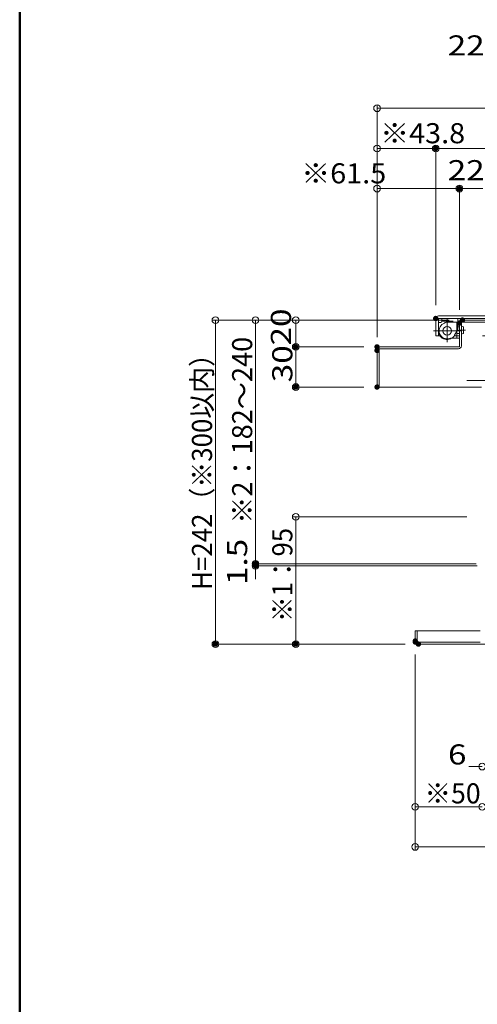
# Model space of a CAD drawing. Units: millimetres. Extents: x -2001 to 1999, y -1385 to 1385.
# Drawn here: x -2001 to -1659, y -647 to 88 of the extents above; entities that cross this region are included whole.
import ezdxf

# ---------------------------------------------------------------- set-up
doc = ezdxf.new("R2010")
doc.units = ezdxf.units.MM
doc.header["$LTSCALE"] = 10
for name, pattern in [('JWW_CENTER2', [13.546667, 11.006667, -0.846667, 0.846667, -0.846667]), ('JWW_DASHED1', [1.693333, 0.846667, -0.846667]), ('JWW_DASHED2', [3.386667, 1.693333, -1.693333])]:
    doc.linetypes.add(name, pattern=pattern)
for name, color, linetype in [('100', 7, 'Continuous'), ('54', 7, 'Continuous'), ('CYA_M', 7, 'Continuous'), ('GRE_M', 7, 'Continuous'), ('GRE_SSD', 7, 'Continuous'), ('MAZ_M', 7, 'Continuous'), ('MAZ_SSD', 7, 'Continuous'), ('PARTS2', 7, 'Continuous'), ('PARTS_SIN', 7, 'Continuous'), ('SUNPO', 7, 'Continuous'), ('sunpou', 7, 'Continuous'), ('YEL_M', 7, 'Continuous'), ('zumenwaku', 7, 'Continuous')]:
    doc.layers.add(name, color=color, linetype=linetype)
doc.styles.add('ＭＳ ゴシック', font='txt', dxfattribs={"height": 1})

# ---------------------------------------------------------------- blocks, each defined once
blk = doc.blocks.new('_ORIGIN_2-7_')
at = {"layer": 'SUNPO', "color": 1, "linetype": 'Continuous', "lineweight": 5}
blk.add_line((0, 0), (-1, 0), dxfattribs=at)
blk.add_circle((0, 0), 0.5, dxfattribs=at)
blk = doc.blocks.new('_ORIGIN_1-4_')
at = {"layer": 'sunpou', "color": 1, "linetype": 'Continuous', "lineweight": 5}
blk.add_line((0, 0), (-1, 0), dxfattribs=at)
blk.add_circle((0, 0), 0.5, dxfattribs=at)

msp = doc.modelspace()

# ---------------------------------------------------------------- linework, layer by layer
at = {"layer": '100', "color": 3, "linetype": 'Continuous', "lineweight": 5}
for p, q in [((-1672.49, -156.16), (-1672.49, -138.41)), ((-1670.99, -137.66), (-1651.49, -137.66)), ((-1670.99, -155.41), (-1670.99, -137.66)), ((-1670.24, -136.16), (-1353.99, -136.16)), ((-1674.49, -143.66), (-1668.04, -143.66)), ((-1733.99, -186.16), (-1733.99, -158.41)), ((-1732.49, -186.16), (-1732.49, -157.66)), ((-1732.49, -157.66), (-1673.24, -157.66)), ((-1731.74, -156.16), (-1672.49, -156.16)), ((-1733.99, -186.16), (-1732.49, -186.16)), ((-1732.49, -186.16), (-1655.99, -186.16))]:
    msp.add_line(p, q, dxfattribs=at)
for centre, start, end in [((-1670.24, -138.41), 90, 180), ((-1731.74, -158.41), 90, 180), ((-1673.24, -155.41), 270, 0)]:
    msp.add_arc(centre, 2.25, start, end, dxfattribs=at)
at = {"layer": '54', "color": 7, "linetype": 'Continuous', "lineweight": 5}
msp.add_line((-1672.49, -148.16), (-1672.49, -138.16), dxfattribs=at)
at = {"layer": 'CYA_M', "color": 4, "linetype": 'Continuous', "lineweight": 5}
for p, q in [((-1688.19, -137.96), (-1686.69, -137.96)), ((-1688.19, -137.96), (-1688.19, -144.16)), ((-1673.69, -134.96), (-1685.69, -134.96)), ((-1685.69, -134.96), (-1685.69, -136.96)), ((-1673.69, -134.96), (-1673.69, -141.96)), ((-1676.06, -147.41), (-1674.36, -144.46))]:
    msp.add_line(p, q, dxfattribs=at)
msp.add_circle((-1681.69, -144.16), 3.2, dxfattribs=at)
for centre, radius, start, end in [((-1686.69, -136.96), 1, 269.99998, 0), ((-1681.69, -144.16), 6.5, 180.00002, 330.00012), ((-1678.69, -141.96), 5, 330.00005, 0)]:
    msp.add_arc(centre, radius, start, end, dxfattribs=at)
at = {"layer": 'DEFPOINTS', "color": 7, "linetype": 'Continuous', "lineweight": 5, "const_width": 2}
for points in [[(-1689.19, -7.94, 0.414214), (-1690.19, -6.94, 0.414214), (-1691.19, -7.94, 0.414214), (-1690.19, -8.94, 0.414214)], [(-1671.49, -37.94, 0.414214), (-1672.49, -36.94, 0.414214), (-1673.49, -37.94, 0.414214), (-1672.49, -38.94, 0.414214)], [(-1689.19, -134.96, 0.414214), (-1690.19, -133.96, 0.414214), (-1691.19, -134.96, 0.414214), (-1690.19, -135.96, 0.414214)], [(-1689.19, -134.96, 0.414214), (-1690.19, -133.96, 0.414214), (-1691.19, -134.96, 0.414214), (-1690.19, -135.96, 0.414214)], [(-1671.49, -138.41, 0.414214), (-1672.49, -137.41, 0.414214), (-1673.49, -138.41, 0.414214), (-1672.49, -139.41, 0.414214)], [(-1671.49, -138.41, 0.414214), (-1672.49, -137.41, 0.414214), (-1673.49, -138.41, 0.414214), (-1672.49, -139.41, 0.414214)], [(-1669.24, -136.16, 0.414214), (-1670.24, -135.16, 0.414214), (-1671.24, -136.16, 0.414214), (-1670.24, -137.16, 0.414214)], [(-1669.24, -136.16, 0.414214), (-1670.24, -135.16, 0.414214), (-1671.24, -136.16, 0.414214), (-1670.24, -137.16, 0.414214)], [(-1669.24, -136.16, 0.414214), (-1670.24, -135.16, 0.414214), (-1671.24, -136.16, 0.414214), (-1670.24, -137.16, 0.414214)], [(-1793.77, -156.16, 0.414214), (-1794.77, -155.16, 0.414214), (-1795.77, -156.16, 0.414214), (-1794.77, -157.16, 0.414214)], [(-1732.99, -156.16, 0.414214), (-1733.99, -155.16, 0.414214), (-1734.99, -156.16, 0.414214), (-1733.99, -157.16, 0.414214)], [(-1732.99, -156.16, 0.414214), (-1733.99, -155.16, 0.414214), (-1734.99, -156.16, 0.414214), (-1733.99, -157.16, 0.414214)], [(-1732.99, -158.83, 0.414214), (-1733.99, -157.83, 0.414214), (-1734.99, -158.83, 0.414214), (-1733.99, -159.83, 0.414214)], [(-1732.99, -158.83, 0.414214), (-1733.99, -157.83, 0.414214), (-1734.99, -158.83, 0.414214), (-1733.99, -159.83, 0.414214)], [(-1732.99, -158.83, 0.414214), (-1733.99, -157.83, 0.414214), (-1734.99, -158.83, 0.414214), (-1733.99, -159.83, 0.414214)], [(-1793.77, -186.16, 0.414214), (-1794.77, -185.16, 0.414214), (-1795.77, -186.16, 0.414214), (-1794.77, -187.16, 0.414214)], [(-1732.99, -186.16, 0.414214), (-1733.99, -185.16, 0.414214), (-1734.99, -186.16, 0.414214), (-1733.99, -187.16, 0.414214)], [(-1823.77, -318.16, 0.414214), (-1824.77, -317.16, 0.414214), (-1825.77, -318.16, 0.414214), (-1824.77, -319.16, 0.414214)], [(-1823.77, -319.66, 0.414214), (-1824.77, -318.66, 0.414214), (-1825.77, -319.66, 0.414214), (-1824.77, -320.66, 0.414214)], [(-1704.49, -375.91, 0.414214), (-1705.49, -374.91, 0.414214), (-1706.49, -375.91, 0.414214), (-1705.49, -376.91, 0.414214)], [(-1704.49, -376.56, 0.414214), (-1705.49, -375.56, 0.414214), (-1706.49, -376.56, 0.414214), (-1705.49, -377.56, 0.414214)], [(-1853.77, -378.16, 0.414214), (-1854.77, -377.16, 0.414214), (-1855.77, -378.16, 0.414214), (-1854.77, -379.16, 0.414214)], [(-1793.77, -378.16, 0.414214), (-1794.77, -377.16, 0.414214), (-1795.77, -378.16, 0.414214), (-1794.77, -379.16, 0.414214)], [(-1702.12, -378.16, 0.414214), (-1703.12, -377.16, 0.414214), (-1704.12, -378.16, 0.414214), (-1703.12, -379.16, 0.414214)], [(-1702.12, -378.16, 0.414214), (-1703.12, -377.16, 0.414214), (-1704.12, -378.16, 0.414214), (-1703.12, -379.16, 0.414214)]]:
    msp.add_lwpolyline(points, format="xyb", close=True, dxfattribs=at)
at = {"layer": 'GRE_M', "color": 3, "linetype": 'Continuous', "lineweight": 5}
for p, q in [((-1690.19, -134.96), (-1690.19, -147.96)), ((-1688.19, -132.96), (-951.26, -132.96)), ((-1688.19, -134.96), (-951.26, -134.96)), ((-1688.19, -134.96), (-1688.19, -147.96)), ((-1686.96, -147.96), (-1690.19, -147.96))]:
    msp.add_line(p, q, dxfattribs=at)
msp.add_arc((-1688.19, -134.96), 2, 90, 180, dxfattribs=at)
at = {"layer": 'GRE_SSD', "color": 4, "linetype": 'JWW_DASHED2', "lineweight": 9}
msp.add_line((-1570.48, -147.96), (-1676.41, -147.96), dxfattribs=at)
at = {"layer": 'MAZ_M', "color": 6, "linetype": 'Continuous', "lineweight": 5}
for p, q in [((-1684.61, -138.92), (-1683.59, -138.33)), ((-1672.49, -137.66), (-1681.09, -137.66)), ((-1672.49, -149.66), (-1672.49, -137.66)), ((-1669.47, -141.29), (-1669.47, -146.09)), ((-1672.49, -149.66), (-1678.41, -149.66))]:
    msp.add_line(p, q, dxfattribs=at)
msp.add_circle((-1681.69, -144.16), 3.25, dxfattribs=at)
msp.add_circle((-1681.69, -144.16), 3.25, dxfattribs=at)
for centre, radius, start, end in [((-1681.69, -144.16), 6, 119.19284, 287.34144), ((-1681.09, -142.66), 5, 90, 120), ((-1670.28, -142.04), 1.11, 42.94154, 129.49829), ((-1670.28, -145.34), 1.11, 230.50169, 317.05844), ((-1678.41, -154.66), 5, 90, 107.34144)]:
    msp.add_arc(centre, radius, start, end, dxfattribs=at)
at = {"layer": 'MAZ_SSD', "color": 6, "linetype": 'JWW_DASHED2', "lineweight": 5}
for p, q in [((-1674.49, -137.66), (-1674.49, -149.66)), ((-1674.49, -141.16), (-1672.49, -141.16)), ((-1674.49, -146.16), (-1672.49, -146.16))]:
    msp.add_line(p, q, dxfattribs=at)
at = {"layer": 'PARTS2', "color": 6, "linetype": 'JWW_DASHED1', "lineweight": 5}
msp.add_line((-1685.69, -136.96), (-1673.69, -136.96), dxfattribs=at)
at = {"layer": 'PARTS_SIN', "color": 4, "linetype": 'JWW_CENTER2', "lineweight": 5}
for p, q in [((-1681.69, -152.56), (-1681.69, -135.48)), ((-1681.69, -149.91), (-1681.69, -138.41)), ((-1691.96, -144.16), (-1671.35, -144.16)), ((-1687.44, -144.16), (-1675.94, -144.16))]:
    msp.add_line(p, q, dxfattribs=at)
at = {"layer": 'PARTS_SIN', "color": 4, "linetype": 'JWW_CENTER2', "lineweight": 9}
msp.add_line((-1666.83, -181.16), (-1614.49, -181.16), dxfattribs=at)
at = {"layer": 'SUNPO', "color": 1, "linetype": 'Continuous', "lineweight": 5}
for p, q in [((-1680.24, -136.16), (-1857.27, -136.16)), ((-1680.24, -136.16), (-1827.27, -136.16)), ((-1680.24, -136.16), (-1797.27, -136.16)), ((-1854.77, -141.16), (-1854.77, -373.16)), ((-1824.77, -141.16), (-1824.77, -313.16)), ((-1794.77, -141.16), (-1794.77, -151.16)), ((-1743.99, -156.16), (-1797.27, -156.16)), ((-1743.99, -156.16), (-1797.27, -156.16)), ((-1794.77, -161.16), (-1794.77, -181.16)), ((-1743.99, -186.16), (-1797.27, -186.16)), ((-1666.99, -283.16), (-1797.27, -283.16)), ((-1794.77, -288.16), (-1794.77, -373.16)), ((-1824.77, -313.16), (-1824.77, -308.16)), ((-1659.99, -318.16), (-1827.27, -318.16)), ((-1659.99, -318.16), (-1827.27, -318.16)), ((-1659.24, -319.66), (-1827.27, -319.66)), ((-1824.77, -318.16), (-1824.77, -319.66)), ((-1824.77, -324.66), (-1824.77, -329.66)), ((-1713.12, -378.16), (-1857.27, -378.16)), ((-1713.12, -378.16), (-1797.27, -378.16))]:
    msp.add_line(p, q, dxfattribs=at)
at = {"layer": 'sunpou', "color": 1, "linetype": 'Continuous', "lineweight": 5}
for p, q in [((-1733.99, -148.83), (-1733.99, 24.56)), ((-1728.99, 22.06), (-910.99, 22.06)), ((-1733.99, -148.83), (-1733.99, -5.44)), ((-1690.19, -124.96), (-1690.19, -5.44)), ((-1690.19, -124.96), (-1690.19, -5.44)), ((-1728.99, -7.94), (-1695.19, -7.94)), ((-1685.19, -7.94), (-955.19, -7.94)), ((-1733.99, -148.83), (-1733.99, -35.44)), ((-1672.49, -128.41), (-1672.49, -35.44)), ((-1672.49, -128.41), (-1672.49, -35.44)), ((-1728.99, -37.94), (-1677.49, -37.94)), ((-1667.49, -37.94), (-1654.99, -37.94)), ((-1705.49, -385.91), (-1705.49, -532.17)), ((-1705.49, -386.56), (-1705.49, -502.17)), ((-1660.49, -469.67), (-1665.49, -469.67)), ((-1700.49, -499.67), (-1660.49, -499.67)), ((-1700.49, -529.67), (-939.49, -529.67))]:
    msp.add_line(p, q, dxfattribs=at)
at = {"layer": 'YEL_M', "color": 2, "linetype": 'Continuous', "lineweight": 5}
for p, q in [((-1705.49, -368.16), (-1705.49, -375.91)), ((-1705.49, -368.16), (-1656.99, -368.16)), ((-1703.99, -368.16), (-1703.99, -376.66)), ((-1703.99, -376.66), (-1656.99, -376.66)), ((-1703.24, -378.16), (-982.24, -378.16))]:
    msp.add_line(p, q, dxfattribs=at)
msp.add_arc((-1703.24, -375.91), 2.25, 180, 270, dxfattribs=at)
at = {"layer": 'zumenwaku', "color": 6, "linetype": 'Continuous', "lineweight": 50}
msp.add_line((-2000.94, 1385), (-2000.94, -1385), dxfattribs=at)

# ---------------------------------------------------------------- block references
at = {"layer": 'SUNPO', "color": 1, "linetype": 'Continuous', "lineweight": 5, "xscale": 5, "yscale": 5}
for p, rotation in [((-1854.77, -136.16), 90), ((-1824.77, -136.16), 90), ((-1794.77, -136.16), 90), ((-1794.77, -156.16), 270), ((-1794.77, -156.16), 90), ((-1794.77, -186.16), 270), ((-1794.77, -283.16), 90), ((-1824.77, -318.16), 270), ((-1824.77, -318.16), 270), ((-1824.77, -319.66), 90), ((-1854.77, -378.16), 270), ((-1794.77, -378.16), 270)]:
    msp.add_blockref('_ORIGIN_2-7_', p, dxfattribs=dict(at, rotation=rotation))
at = {"layer": 'sunpou', "color": 1, "linetype": 'Continuous', "lineweight": 5, "xscale": 5, "yscale": 5, "rotation": 180}
for p in [(-1733.99, 22.06), (-1733.99, -7.94), (-1690.19, -7.94), (-1733.99, -37.94), (-1672.49, -37.94), (-1705.49, -499.67), (-1705.49, -529.67)]:
    msp.add_blockref('_ORIGIN_1-4_', p, dxfattribs=at)
at = {"layer": 'sunpou', "color": 1, "linetype": 'Continuous', "lineweight": 5, "xscale": 5, "yscale": 5}
for p in [(-1690.19, -7.94), (-1672.49, -37.94), (-1655.49, -469.67), (-1655.49, -499.67)]:
    msp.add_blockref('_ORIGIN_1-4_', p, dxfattribs=at)

# ---------------------------------------------------------------- texts
at = {"layer": 'SUNPO', "color": 2, "linetype": 'Continuous', "lineweight": 5, "style": 'ＭＳ ゴシック'}
for s, height, width, p in [('20', 15.011, 1.215077, (-1798.3, -155.13)), ('※2：182～240', 15, 0.990769, (-1827.27, -288.27)), ('30', 15.011, 1.215077, (-1797.27, -182.58)), ('H=242（※300以内）', 15.0114, 0.944171, (-1857.27, -337.66)), ('※1：95', 15, 0.937143, (-1797.27, -361.71)), ('1.5', 15.011, 1.215077, (-1831.02, -334.05))]:
    msp.add_text(s, height=height, rotation=90, dxfattribs=dict(at, width=width)).set_placement(p)
at = {"layer": 'sunpou', "color": 2, "linetype": 'Continuous', "lineweight": 18, "style": 'ＭＳ ゴシック'}
for s, height, width, p in [('22.5', 15.011, 1.215077, (-1681.24, 61.49)), ('※43.8', 15.011, 1.052533, (-1731.64, -4.08)), ('※61.5', 15.011, 1.052533, (-1790.57, -34.04)), ('22.5', 15.011, 1.215077, (-1681.24, -31.69)), ('6', 15.01, 1.215077, (-1681.02, -468.09)), ('※50', 15.011, 0.971262, (-1698.63, -497.17))]:
    msp.add_text(s, height=height, dxfattribs=dict(at, width=width)).set_placement(p)

doc.saveas('drawing.dxf')
